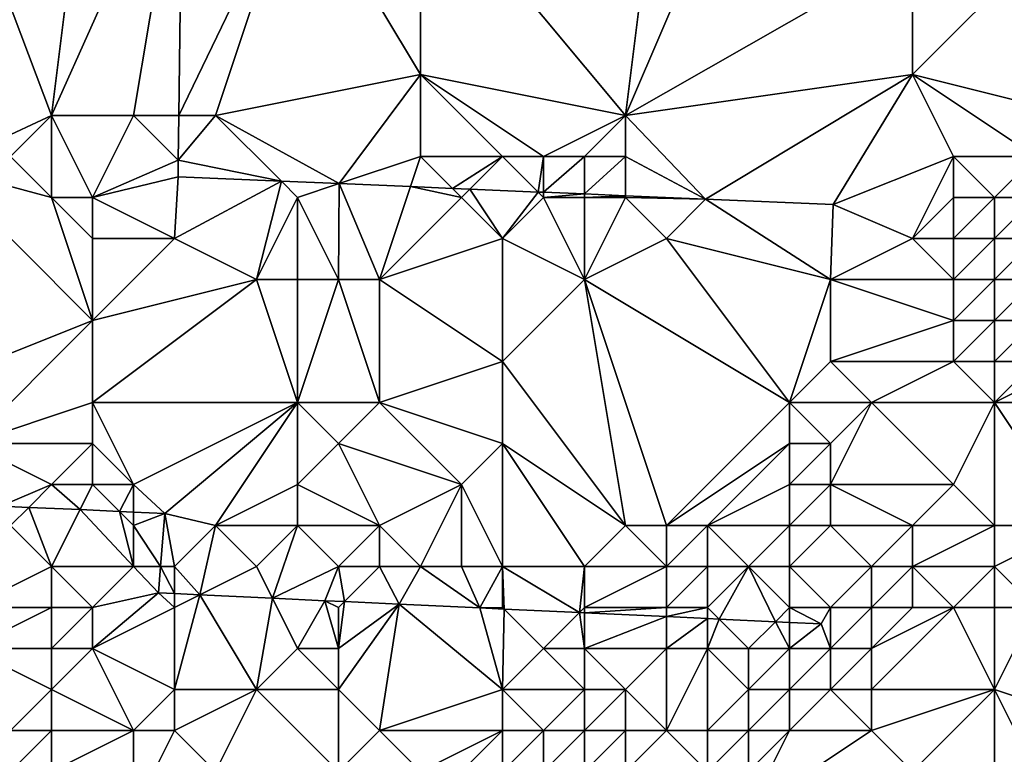
# Model space of a CAD drawing. Units: metres. Extents: x 67500 to 68125, y 352500 to 353000.
# Drawn here: x 68059 to 68083, y 352565 to 352583 of the extents above; entities that cross this region are included whole.
import ezdxf

# ---------------------------------------------------------------- set-up
doc = ezdxf.new("R2010")
doc.units = ezdxf.units.M
doc.layers.add('Terrain', color=15, linetype='Continuous')

msp = doc.modelspace()

# ---------------------------------------------------------------- linework, layer by layer
at = {"layer": 'Terrain'}
for points in [[(68060, 352581, 260.36), (68061, 352589, 260.03), (68057.37, 352587.946, 260.151), (68060, 352581, 260.36)], [(68060, 352581, 260.36), (68063.19, 352588.124, 259.896), (68061, 352589, 260.03), (68060, 352581, 260.36)], [(68074, 352581, 260.22), (68075, 352589, 260.2), (68069, 352587, 260.13), (68074, 352581, 260.22)], [(68074, 352581, 260.22), (68077, 352588, 260.21), (68075, 352589, 260.2), (68074, 352581, 260.22)], [(68060, 352581, 260.36), (68057.37, 352587.946, 260.151), (68057.276, 352579.726, 260.145), (68060, 352581, 260.36)], [(68060, 352581, 260.36), (68062, 352581, 260.26), (68063.19, 352588.124, 259.896), (68060, 352581, 260.36)], [(68062, 352581, 260.26), (68063.101, 352581, 260.087), (68063.19, 352588.124, 259.896), (68062, 352581, 260.26)], [(68063.101, 352581, 260.087), (68066, 352587, 259.69), (68063.19, 352588.124, 259.896), (68063.101, 352581, 260.087)], [(68074, 352581, 260.22), (68081, 352585, 260.36), (68077, 352588, 260.21), (68074, 352581, 260.22)], [(68064, 352581, 260.14), (68066, 352587, 259.69), (68063.101, 352581, 260.087), (68064, 352581, 260.14)], [(68064, 352581, 260.14), (68069, 352582, 260.13), (68066, 352587, 259.69), (68064, 352581, 260.14)], [(68066, 352587, 259.69), (68069, 352582, 260.13), (68069, 352587, 260.13), (68066, 352587, 259.69)], [(68074, 352581, 260.22), (68069, 352587, 260.13), (68069, 352582, 260.13), (68074, 352581, 260.22)], [(68074, 352581, 260.22), (68081, 352582, 260.32), (68081, 352585, 260.36), (68074, 352581, 260.22)], [(68081, 352585, 260.36), (68081, 352582, 260.32), (68084, 352585, 260.6), (68081, 352585, 260.36)], [(68084, 352585, 260.6), (68081, 352582, 260.32), (68085, 352581, 260.57), (68084, 352585, 260.6)], [(68064, 352581, 260.14), (68067.01, 352579.337, 260.15), (68069, 352582, 260.13), (68064, 352581, 260.14)], [(68069, 352580, 260.3), (68069, 352582, 260.13), (68067.01, 352579.337, 260.15), (68069, 352580, 260.3)], [(68069, 352580, 260.3), (68071, 352580, 260.22), (68069, 352582, 260.13), (68069, 352580, 260.3)], [(68071, 352580, 260.22), (68072, 352580, 260.2), (68069, 352582, 260.13), (68071, 352580, 260.22)], [(68072, 352580, 260.2), (68074, 352581, 260.22), (68069, 352582, 260.13), (68072, 352580, 260.2)], [(68074, 352581, 260.22), (68075.946, 352578.959, 260.202), (68081, 352582, 260.32), (68074, 352581, 260.22)], [(68079.063, 352578.827, 260.22), (68081, 352582, 260.32), (68075.946, 352578.959, 260.202), (68079.063, 352578.827, 260.22)], [(68082, 352580, 260.51), (68081, 352582, 260.32), (68079.063, 352578.827, 260.22), (68082, 352580, 260.51)], [(68082, 352580, 260.51), (68084, 352580, 260.52), (68081, 352582, 260.32), (68082, 352580, 260.51)], [(68084, 352580, 260.52), (68085, 352581, 260.57), (68081, 352582, 260.32), (68084, 352580, 260.52)], [(68060, 352581, 260.36), (68057.276, 352579.726, 260.145), (68059, 352580, 260.38), (68060, 352581, 260.36)], [(68060, 352581, 260.36), (68059, 352580, 260.38), (68060, 352579, 260.46), (68060, 352581, 260.36)], [(68060, 352581, 260.36), (68060, 352579, 260.46), (68061, 352579, 260.39), (68060, 352581, 260.36)], [(68060, 352581, 260.36), (68061, 352579, 260.39), (68062, 352581, 260.26), (68060, 352581, 260.36)], [(68061, 352579, 260.39), (68063.087, 352579.909, 260.116), (68062, 352581, 260.26), (68061, 352579, 260.39)], [(68062, 352581, 260.26), (68063.087, 352579.909, 260.116), (68063.101, 352581, 260.087), (68062, 352581, 260.26)], [(68064, 352581, 260.14), (68063.101, 352581, 260.087), (68063.087, 352579.909, 260.116), (68064, 352581, 260.14)], [(68064, 352581, 260.14), (68063.087, 352579.909, 260.116), (68065.604, 352579.396, 260.142), (68064, 352581, 260.14)], [(68064, 352581, 260.14), (68065.604, 352579.396, 260.142), (68067.01, 352579.337, 260.15), (68064, 352581, 260.14)], [(68072, 352580, 260.2), (68073, 352580, 260.21), (68074, 352581, 260.22), (68072, 352580, 260.2)], [(68073, 352580, 260.21), (68074, 352580, 260.23), (68074, 352581, 260.22), (68073, 352580, 260.21)], [(68074, 352581, 260.22), (68074, 352580, 260.23), (68075.946, 352578.959, 260.202), (68074, 352581, 260.22)], [(68059, 352580, 260.38), (68057.276, 352579.726, 260.145), (68060, 352579, 260.46), (68059, 352580, 260.38)], [(68061, 352579, 260.39), (68063.082, 352579.503, 260.127), (68063.087, 352579.909, 260.116), (68061, 352579, 260.39)], [(68065.604, 352579.396, 260.142), (68063.087, 352579.909, 260.116), (68063.082, 352579.503, 260.127), (68065.604, 352579.396, 260.142)], [(68069, 352580, 260.3), (68067.01, 352579.337, 260.15), (68068.754, 352579.263, 260.16), (68069, 352580, 260.3)], [(68069, 352580, 260.3), (68068.754, 352579.263, 260.16), (68069.78, 352579.22, 260.166), (68069, 352580, 260.3)], [(68069, 352580, 260.3), (68069.78, 352579.22, 260.166), (68071, 352580, 260.22), (68069, 352580, 260.3)], [(68071, 352580, 260.22), (68069.78, 352579.22, 260.166), (68070.202, 352579.202, 260.169), (68071, 352580, 260.22)], [(68071, 352580, 260.22), (68070.202, 352579.202, 260.169), (68071.869, 352579.131, 260.178), (68071, 352580, 260.22)], [(68071, 352580, 260.22), (68071.869, 352579.131, 260.178), (68072, 352580, 260.2), (68071, 352580, 260.22)], [(68072, 352580, 260.2), (68071.869, 352579.131, 260.178), (68072, 352579.126, 260.179), (68072, 352580, 260.2)], [(68072, 352580, 260.2), (68072, 352579.126, 260.179), (68073, 352580, 260.21), (68072, 352580, 260.2)], [(68073, 352580, 260.21), (68072, 352579.126, 260.179), (68073, 352579.084, 260.185), (68073, 352580, 260.21)], [(68073, 352580, 260.21), (68073, 352579.084, 260.185), (68074, 352580, 260.23), (68073, 352580, 260.21)], [(68073, 352579.084, 260.185), (68074, 352579.041, 260.191), (68074, 352580, 260.23), (68073, 352579.084, 260.185)], [(68074, 352580, 260.23), (68074, 352579.041, 260.191), (68075.946, 352578.959, 260.202), (68074, 352580, 260.23)], [(68082, 352580, 260.51), (68079.063, 352578.827, 260.22), (68081, 352578, 260.78), (68082, 352580, 260.51)], [(68082, 352580, 260.51), (68081, 352578, 260.78), (68082, 352579, 260.62), (68082, 352580, 260.51)], [(68082, 352580, 260.51), (68082, 352579, 260.62), (68083, 352579, 260.55), (68082, 352580, 260.51)], [(68082, 352580, 260.51), (68083, 352579, 260.55), (68084, 352580, 260.52), (68082, 352580, 260.51)], [(68084, 352580, 260.52), (68083, 352579, 260.55), (68084, 352579, 260.5), (68084, 352580, 260.52)], [(68061, 352576, 260.91), (68057.276, 352579.726, 260.145), (68056, 352574, 261.48), (68061, 352576, 260.91)], [(68060, 352579, 260.46), (68057.276, 352579.726, 260.145), (68061, 352576, 260.91), (68060, 352579, 260.46)], [(68061, 352579, 260.39), (68063, 352578, 260.53), (68063.082, 352579.503, 260.127), (68061, 352579, 260.39)], [(68063, 352578, 260.53), (68065.604, 352579.396, 260.142), (68063.082, 352579.503, 260.127), (68063, 352578, 260.53)], [(68063, 352578, 260.53), (68065, 352577, 260.93), (68065.604, 352579.396, 260.142), (68063, 352578, 260.53)], [(68066, 352579, 260.6), (68065.604, 352579.396, 260.142), (68065, 352577, 260.93), (68066, 352579, 260.6)], [(68066, 352579, 260.6), (68067.01, 352579.337, 260.15), (68065.604, 352579.396, 260.142), (68066, 352579, 260.6)], [(68066, 352579, 260.6), (68067, 352577, 261.15), (68067.01, 352579.337, 260.15), (68066, 352579, 260.6)], [(68067, 352577, 261.15), (68068, 352577, 261.21), (68067.01, 352579.337, 260.15), (68067, 352577, 261.15)], [(68068, 352577, 261.21), (68068.754, 352579.263, 260.16), (68067.01, 352579.337, 260.15), (68068, 352577, 261.21)], [(68070, 352579, 260.45), (68068.754, 352579.263, 260.16), (68068, 352577, 261.21), (68070, 352579, 260.45)], [(68070, 352579, 260.45), (68069.78, 352579.22, 260.166), (68068.754, 352579.263, 260.16), (68070, 352579, 260.45)], [(68070, 352579, 260.45), (68070.202, 352579.202, 260.169), (68069.78, 352579.22, 260.166), (68070, 352579, 260.45)], [(68070, 352579, 260.45), (68071, 352578, 260.63), (68070.202, 352579.202, 260.169), (68070, 352579, 260.45)], [(68071, 352578, 260.63), (68071.869, 352579.131, 260.178), (68070.202, 352579.202, 260.169), (68071, 352578, 260.63)], [(68072, 352579, 260.36), (68071.869, 352579.131, 260.178), (68071, 352578, 260.63), (68072, 352579, 260.36)], [(68072, 352579, 260.36), (68072, 352579.126, 260.179), (68071.869, 352579.131, 260.178), (68072, 352579, 260.36)], [(68072, 352579, 260.36), (68073, 352579.084, 260.185), (68072, 352579.126, 260.179), (68072, 352579, 260.36)], [(68072, 352579, 260.36), (68073, 352579, 260.34), (68073, 352579.084, 260.185), (68072, 352579, 260.36)], [(68073, 352579, 260.34), (68074, 352579.041, 260.191), (68073, 352579.084, 260.185), (68073, 352579, 260.34)], [(68060, 352579, 260.46), (68061, 352576, 260.91), (68061, 352578, 260.53), (68060, 352579, 260.46)], [(68060, 352579, 260.46), (68061, 352578, 260.53), (68061, 352579, 260.39), (68060, 352579, 260.46)], [(68061, 352579, 260.39), (68061, 352578, 260.53), (68063, 352578, 260.53), (68061, 352579, 260.39)], [(68066, 352579, 260.6), (68065, 352577, 260.93), (68066, 352577, 261.06), (68066, 352579, 260.6)], [(68066, 352579, 260.6), (68066, 352577, 261.06), (68067, 352577, 261.15), (68066, 352579, 260.6)], [(68070, 352579, 260.45), (68068, 352577, 261.21), (68071, 352578, 260.63), (68070, 352579, 260.45)], [(68072, 352579, 260.36), (68071, 352578, 260.63), (68073, 352577, 260.86), (68072, 352579, 260.36)], [(68072, 352579, 260.36), (68073, 352577, 260.86), (68073, 352579, 260.34), (68072, 352579, 260.36)], [(68073, 352579, 260.34), (68074, 352579, 260.34), (68074, 352579.041, 260.191), (68073, 352579, 260.34)], [(68073, 352579, 260.34), (68073, 352577, 260.86), (68074, 352579, 260.34), (68073, 352579, 260.34)], [(68073, 352577, 260.86), (68075, 352578, 260.55), (68074, 352579, 260.34), (68073, 352577, 260.86)], [(68074, 352579, 260.34), (68075.946, 352578.959, 260.202), (68074, 352579.041, 260.191), (68074, 352579, 260.34)], [(68074, 352579, 260.34), (68075, 352578, 260.55), (68075.946, 352578.959, 260.202), (68074, 352579, 260.34)], [(68075, 352578, 260.55), (68079, 352577, 260.93), (68075.946, 352578.959, 260.202), (68075, 352578, 260.55)], [(68079, 352577, 260.93), (68079.063, 352578.827, 260.22), (68075.946, 352578.959, 260.202), (68079, 352577, 260.93)], [(68081, 352578, 260.78), (68079.063, 352578.827, 260.22), (68079, 352577, 260.93), (68081, 352578, 260.78)], [(68082, 352579, 260.62), (68081, 352578, 260.78), (68082, 352578, 260.66), (68082, 352579, 260.62)], [(68082, 352579, 260.62), (68082, 352578, 260.66), (68083, 352579, 260.55), (68082, 352579, 260.62)], [(68083, 352579, 260.55), (68082, 352578, 260.66), (68083, 352578, 260.56), (68083, 352579, 260.55)], [(68083, 352579, 260.55), (68083, 352578, 260.56), (68084, 352579, 260.5), (68083, 352579, 260.55)], [(68084, 352579, 260.5), (68083, 352578, 260.56), (68084, 352578, 260.5), (68084, 352579, 260.5)], [(68061, 352578, 260.53), (68061, 352576, 260.91), (68063, 352578, 260.53), (68061, 352578, 260.53)], [(68061, 352576, 260.91), (68065, 352577, 260.93), (68063, 352578, 260.53), (68061, 352576, 260.91)], [(68071, 352578, 260.63), (68068, 352577, 261.21), (68071, 352575, 261.57), (68071, 352578, 260.63)], [(68071, 352578, 260.63), (68071, 352575, 261.57), (68073, 352577, 260.86), (68071, 352578, 260.63)], [(68073, 352577, 260.86), (68078, 352574, 262.04), (68075, 352578, 260.55), (68073, 352577, 260.86)], [(68075, 352578, 260.55), (68078, 352574, 262.04), (68079, 352577, 260.93), (68075, 352578, 260.55)], [(68081, 352578, 260.78), (68079, 352577, 260.93), (68082, 352577, 260.73), (68081, 352578, 260.78)], [(68081, 352578, 260.78), (68082, 352577, 260.73), (68082, 352578, 260.66), (68081, 352578, 260.78)], [(68082, 352578, 260.66), (68082, 352577, 260.73), (68083, 352578, 260.56), (68082, 352578, 260.66)], [(68083, 352578, 260.56), (68082, 352577, 260.73), (68083, 352577, 260.59), (68083, 352578, 260.56)], [(68083, 352578, 260.56), (68083, 352577, 260.59), (68084, 352578, 260.5), (68083, 352578, 260.56)], [(68084, 352578, 260.5), (68083, 352577, 260.59), (68084, 352577, 260.5), (68084, 352578, 260.5)], [(68061, 352576, 260.91), (68061, 352574, 261.36), (68065, 352577, 260.93), (68061, 352576, 260.91)], [(68061, 352574, 261.36), (68066, 352574, 261.92), (68065, 352577, 260.93), (68061, 352574, 261.36)], [(68065, 352577, 260.93), (68066, 352574, 261.92), (68066, 352577, 261.06), (68065, 352577, 260.93)], [(68066, 352577, 261.06), (68066, 352574, 261.92), (68067, 352577, 261.15), (68066, 352577, 261.06)], [(68067, 352577, 261.15), (68066, 352574, 261.92), (68068, 352574, 262.05), (68067, 352577, 261.15)], [(68067, 352577, 261.15), (68068, 352574, 262.05), (68068, 352577, 261.21), (68067, 352577, 261.15)], [(68068, 352577, 261.21), (68068, 352574, 262.05), (68071, 352575, 261.57), (68068, 352577, 261.21)], [(68073, 352577, 260.86), (68071, 352575, 261.57), (68074, 352571, 262.9), (68073, 352577, 260.86)], [(68073, 352577, 260.86), (68074, 352571, 262.9), (68075, 352571, 262.91), (68073, 352577, 260.86)], [(68073, 352577, 260.86), (68075, 352571, 262.91), (68078, 352574, 262.04), (68073, 352577, 260.86)], [(68079, 352577, 260.93), (68078, 352574, 262.04), (68079, 352575, 261.58), (68079, 352577, 260.93)], [(68079, 352577, 260.93), (68079, 352575, 261.58), (68082, 352576, 260.88), (68079, 352577, 260.93)], [(68079, 352577, 260.93), (68082, 352576, 260.88), (68082, 352577, 260.73), (68079, 352577, 260.93)], [(68082, 352577, 260.73), (68082, 352576, 260.88), (68083, 352577, 260.59), (68082, 352577, 260.73)], [(68083, 352577, 260.59), (68082, 352576, 260.88), (68083, 352576, 260.67), (68083, 352577, 260.59)], [(68083, 352577, 260.59), (68083, 352576, 260.67), (68084, 352577, 260.5), (68083, 352577, 260.59)], [(68084, 352577, 260.5), (68083, 352576, 260.67), (68084, 352576, 260.55), (68084, 352577, 260.5)], [(68061, 352576, 260.91), (68056, 352574, 261.48), (68058, 352573, 261.55), (68061, 352576, 260.91)], [(68061, 352576, 260.91), (68058, 352573, 261.55), (68061, 352574, 261.36), (68061, 352576, 260.91)], [(68082, 352576, 260.88), (68079, 352575, 261.58), (68082, 352575, 261.16), (68082, 352576, 260.88)], [(68082, 352576, 260.88), (68082, 352575, 261.16), (68083, 352576, 260.67), (68082, 352576, 260.88)], [(68083, 352576, 260.67), (68082, 352575, 261.16), (68083, 352575, 260.92), (68083, 352576, 260.67)], [(68083, 352576, 260.67), (68083, 352575, 260.92), (68084, 352576, 260.55), (68083, 352576, 260.67)], [(68084, 352576, 260.55), (68083, 352575, 260.92), (68084, 352575, 260.76), (68084, 352576, 260.55)], [(68071, 352575, 261.57), (68068, 352574, 262.05), (68071, 352573, 262.19), (68071, 352575, 261.57)], [(68071, 352575, 261.57), (68071, 352573, 262.19), (68074, 352571, 262.9), (68071, 352575, 261.57)], [(68079, 352575, 261.58), (68078, 352574, 262.04), (68080, 352574, 261.96), (68079, 352575, 261.58)], [(68079, 352575, 261.58), (68080, 352574, 261.96), (68082, 352575, 261.16), (68079, 352575, 261.58)], [(68082, 352575, 261.16), (68080, 352574, 261.96), (68083, 352574, 261.36), (68082, 352575, 261.16)], [(68082, 352575, 261.16), (68083, 352574, 261.36), (68083, 352575, 260.92), (68082, 352575, 261.16)], [(68083, 352575, 260.92), (68083, 352574, 261.36), (68084, 352575, 260.76), (68083, 352575, 260.92)], [(68084, 352575, 260.76), (68083, 352574, 261.36), (68085, 352575, 260.68), (68084, 352575, 260.76)], [(68083, 352574, 261.36), (68086, 352574, 260.98), (68085, 352575, 260.68), (68083, 352574, 261.36)], [(68061, 352574, 261.36), (68058, 352573, 261.55), (68061, 352573, 261.57), (68061, 352574, 261.36)], [(68061, 352574, 261.36), (68061, 352573, 261.57), (68062, 352572, 261.95), (68061, 352574, 261.36)], [(68061, 352574, 261.36), (68062, 352572, 261.95), (68066, 352574, 261.92), (68061, 352574, 261.36)], [(68066, 352574, 261.92), (68062, 352572, 261.95), (68062.76, 352571.293, 262.549), (68066, 352574, 261.92)], [(68066, 352574, 261.92), (68062.76, 352571.293, 262.549), (68064, 352571, 262.87), (68066, 352574, 261.92)], [(68066, 352574, 261.92), (68064, 352571, 262.87), (68066, 352572, 262.66), (68066, 352574, 261.92)], [(68066, 352574, 261.92), (68066, 352572, 262.66), (68067, 352573, 262.32), (68066, 352574, 261.92)], [(68066, 352574, 261.92), (68067, 352573, 262.32), (68068, 352574, 262.05), (68066, 352574, 261.92)], [(68068, 352574, 262.05), (68067, 352573, 262.32), (68070, 352572, 262.59), (68068, 352574, 262.05)], [(68068, 352574, 262.05), (68070, 352572, 262.59), (68071, 352573, 262.19), (68068, 352574, 262.05)], [(68078, 352574, 262.04), (68075, 352571, 262.91), (68078, 352573, 262.48), (68078, 352574, 262.04)], [(68078, 352574, 262.04), (68078, 352573, 262.48), (68079, 352573, 262.51), (68078, 352574, 262.04)], [(68078, 352574, 262.04), (68079, 352573, 262.51), (68080, 352574, 261.96), (68078, 352574, 262.04)], [(68080, 352574, 261.96), (68079, 352573, 262.51), (68079, 352572, 262.99), (68080, 352574, 261.96)], [(68080, 352574, 261.96), (68079, 352572, 262.99), (68082, 352572, 262.67), (68080, 352574, 261.96)], [(68080, 352574, 261.96), (68082, 352572, 262.67), (68083, 352574, 261.36), (68080, 352574, 261.96)], [(68083, 352574, 261.36), (68082, 352572, 262.67), (68083, 352571, 263.09), (68083, 352574, 261.36)], [(68083, 352574, 261.36), (68083, 352571, 263.09), (68085, 352571, 262.67), (68083, 352574, 261.36)], [(68083, 352574, 261.36), (68085, 352571, 262.67), (68086, 352574, 260.98), (68083, 352574, 261.36)], [(68058, 352573, 261.55), (68058.764, 352571.472, 262.324), (68060, 352572, 261.84), (68058, 352573, 261.55)], [(68058, 352573, 261.55), (68060, 352572, 261.84), (68061, 352573, 261.57), (68058, 352573, 261.55)], [(68061, 352573, 261.57), (68060, 352572, 261.84), (68061, 352572, 261.82), (68061, 352573, 261.57)], [(68061, 352573, 261.57), (68061, 352572, 261.82), (68062, 352572, 261.95), (68061, 352573, 261.57)], [(68067, 352573, 262.32), (68066, 352572, 262.66), (68068, 352571, 263.02), (68067, 352573, 262.32)], [(68067, 352573, 262.32), (68068, 352571, 263.02), (68070, 352572, 262.59), (68067, 352573, 262.32)], [(68071, 352573, 262.19), (68070, 352572, 262.59), (68071, 352570, 263.4), (68071, 352573, 262.19)], [(68071, 352573, 262.19), (68071, 352570, 263.4), (68073, 352570, 263.46), (68071, 352573, 262.19)], [(68071, 352573, 262.19), (68073, 352570, 263.46), (68074, 352571, 262.9), (68071, 352573, 262.19)], [(68078, 352573, 262.48), (68075, 352571, 262.91), (68076, 352571, 262.99), (68078, 352573, 262.48)], [(68078, 352573, 262.48), (68076, 352571, 262.99), (68078, 352572, 262.91), (68078, 352573, 262.48)], [(68078, 352573, 262.48), (68078, 352572, 262.91), (68079, 352573, 262.51), (68078, 352573, 262.48)], [(68079, 352573, 262.51), (68078, 352572, 262.91), (68079, 352572, 262.99), (68079, 352573, 262.51)], [(68060, 352572, 261.84), (68058.764, 352571.472, 262.324), (68059.441, 352571.441, 262.362), (68060, 352572, 261.84)], [(68060, 352572, 261.84), (68059.441, 352571.441, 262.362), (68060.693, 352571.385, 262.432), (68060, 352572, 261.84)], [(68060, 352572, 261.84), (68060.693, 352571.385, 262.432), (68061, 352572, 261.82), (68060, 352572, 261.84)], [(68061, 352572, 261.82), (68060.693, 352571.385, 262.432), (68061.658, 352571.342, 262.487), (68061, 352572, 261.82)], [(68061, 352572, 261.82), (68061.658, 352571.342, 262.487), (68062, 352572, 261.95), (68061, 352572, 261.82)], [(68061.658, 352571.342, 262.487), (68062, 352571.327, 262.506), (68062, 352572, 261.95), (68061.658, 352571.342, 262.487)], [(68062, 352572, 261.95), (68062, 352571.327, 262.506), (68062.76, 352571.293, 262.549), (68062, 352572, 261.95)], [(68066, 352572, 262.66), (68064, 352571, 262.87), (68066, 352571, 263.12), (68066, 352572, 262.66)], [(68066, 352572, 262.66), (68066, 352571, 263.12), (68068, 352571, 263.02), (68066, 352572, 262.66)], [(68070, 352572, 262.59), (68068, 352571, 263.02), (68069, 352570, 263.18), (68070, 352572, 262.59)], [(68070, 352572, 262.59), (68069, 352570, 263.18), (68070, 352570, 263.02), (68070, 352572, 262.59)], [(68070, 352572, 262.59), (68070, 352570, 263.02), (68071, 352570, 263.4), (68070, 352572, 262.59)], [(68078, 352572, 262.91), (68076, 352571, 262.99), (68078, 352571, 263.27), (68078, 352572, 262.91)], [(68078, 352572, 262.91), (68078, 352571, 263.27), (68079, 352572, 262.99), (68078, 352572, 262.91)], [(68079, 352572, 262.99), (68078, 352571, 263.27), (68079, 352571, 263.4), (68079, 352572, 262.99)], [(68079, 352572, 262.99), (68079, 352571, 263.4), (68081, 352571, 263.29), (68079, 352572, 262.99)], [(68079, 352572, 262.99), (68081, 352571, 263.29), (68082, 352572, 262.67), (68079, 352572, 262.99)], [(68082, 352572, 262.67), (68081, 352571, 263.29), (68083, 352571, 263.09), (68082, 352572, 262.67)], [(68059, 352571, 262.2), (68059.441, 352571.441, 262.362), (68058.764, 352571.472, 262.324), (68059, 352571, 262.2)], [(68059, 352571, 262.2), (68060, 352570, 262.94), (68059.441, 352571.441, 262.362), (68059, 352571, 262.2)], [(68060, 352570, 262.94), (68060.693, 352571.385, 262.432), (68059.441, 352571.441, 262.362), (68060, 352570, 262.94)], [(68060, 352570, 262.94), (68062, 352570, 263.2), (68060.693, 352571.385, 262.432), (68060, 352570, 262.94)], [(68060.693, 352571.385, 262.432), (68062, 352570, 263.2), (68061.658, 352571.342, 262.487), (68060.693, 352571.385, 262.432)], [(68061.658, 352571.342, 262.487), (68062, 352570, 263.2), (68062, 352571, 262.42), (68061.658, 352571.342, 262.487)], [(68061.658, 352571.342, 262.487), (68062, 352571, 262.42), (68062, 352571.327, 262.506), (68061.658, 352571.342, 262.487)], [(68062, 352571, 262.42), (68062.76, 352571.293, 262.549), (68062, 352571.327, 262.506), (68062, 352571, 262.42)], [(68062, 352571, 262.42), (68062.655, 352570, 263.081), (68062.76, 352571.293, 262.549), (68062, 352571, 262.42)], [(68063, 352570, 263.4), (68062.76, 352571.293, 262.549), (68062.655, 352570, 263.081), (68063, 352570, 263.4)], [(68064, 352571, 262.87), (68062.76, 352571.293, 262.549), (68063, 352570, 263.4), (68064, 352571, 262.87)], [(68059, 352571, 262.2), (68058, 352569, 264.04), (68060, 352570, 262.94), (68059, 352571, 262.2)], [(68062, 352571, 262.42), (68062, 352570, 263.2), (68062.655, 352570, 263.081), (68062, 352571, 262.42)], [(68064, 352571, 262.87), (68063, 352570, 263.4), (68063.615, 352569.307, 263.37), (68064, 352571, 262.87)], [(68064, 352571, 262.87), (68063.615, 352569.307, 263.37), (68065, 352570, 263.6), (68064, 352571, 262.87)], [(68064, 352571, 262.87), (68065, 352570, 263.6), (68066, 352571, 263.12), (68064, 352571, 262.87)], [(68066, 352571, 263.12), (68065, 352570, 263.6), (68065.388, 352569.224, 263.411), (68066, 352571, 263.12)], [(68066, 352571, 263.12), (68065.388, 352569.224, 263.411), (68067, 352570, 263.49), (68066, 352571, 263.12)], [(68066, 352571, 263.12), (68067, 352570, 263.49), (68068, 352571, 263.02), (68066, 352571, 263.12)], [(68068, 352571, 263.02), (68067, 352570, 263.49), (68068, 352570, 263.32), (68068, 352571, 263.02)], [(68068, 352571, 263.02), (68068, 352570, 263.32), (68069, 352570, 263.18), (68068, 352571, 263.02)], [(68073, 352570, 263.46), (68075, 352570, 263.3), (68074, 352571, 262.9), (68073, 352570, 263.46)], [(68074, 352571, 262.9), (68075, 352570, 263.3), (68075, 352571, 262.91), (68074, 352571, 262.9)], [(68075, 352571, 262.91), (68075, 352570, 263.3), (68076, 352571, 262.99), (68075, 352571, 262.91)], [(68076, 352571, 262.99), (68075, 352570, 263.3), (68076, 352570, 263.3), (68076, 352571, 262.99)], [(68076, 352571, 262.99), (68076, 352570, 263.3), (68077, 352570, 263.4), (68076, 352571, 262.99)], [(68076, 352571, 262.99), (68077, 352570, 263.4), (68078, 352571, 263.27), (68076, 352571, 262.99)], [(68078, 352571, 263.27), (68077, 352570, 263.4), (68078, 352570, 263.47), (68078, 352571, 263.27)], [(68078, 352571, 263.27), (68078, 352570, 263.47), (68079, 352571, 263.4), (68078, 352571, 263.27)], [(68079, 352571, 263.4), (68078, 352570, 263.47), (68080, 352570, 263.21), (68079, 352571, 263.4)], [(68079, 352571, 263.4), (68080, 352570, 263.21), (68081, 352571, 263.29), (68079, 352571, 263.4)], [(68081, 352571, 263.29), (68080, 352570, 263.21), (68081, 352570, 263.41), (68081, 352571, 263.29)], [(68081, 352571, 263.29), (68081, 352570, 263.41), (68083, 352571, 263.09), (68081, 352571, 263.29)], [(68083, 352571, 263.09), (68081, 352570, 263.41), (68083, 352570, 263.24), (68083, 352571, 263.09)], [(68083, 352571, 263.09), (68083, 352570, 263.24), (68085, 352571, 262.67), (68083, 352571, 263.09)], [(68083, 352570, 263.24), (68084, 352569, 263.22), (68085, 352571, 262.67), (68083, 352570, 263.24)], [(68060, 352570, 262.94), (68058, 352569, 264.04), (68060, 352569, 264.01), (68060, 352570, 262.94)], [(68060, 352570, 262.94), (68060, 352569, 264.01), (68061, 352569, 264.18), (68060, 352570, 262.94)], [(68060, 352570, 262.94), (68061, 352569, 264.18), (68062, 352570, 263.2), (68060, 352570, 262.94)], [(68061, 352569, 264.18), (68062.603, 352569.355, 263.346), (68062, 352570, 263.2), (68061, 352569, 264.18)], [(68062, 352570, 263.2), (68062.603, 352569.355, 263.346), (68062.655, 352570, 263.081), (68062, 352570, 263.2)], [(68062.655, 352570, 263.081), (68062.603, 352569.355, 263.346), (68063, 352569.336, 263.355), (68062.655, 352570, 263.081)], [(68063, 352570, 263.4), (68062.655, 352570, 263.081), (68063, 352569.336, 263.355), (68063, 352570, 263.4)], [(68063, 352570, 263.4), (68063, 352569.336, 263.355), (68063.615, 352569.307, 263.37), (68063, 352570, 263.4)], [(68065, 352570, 263.6), (68063.615, 352569.307, 263.37), (68065.388, 352569.224, 263.411), (68065, 352570, 263.6)], [(68067, 352570, 263.49), (68065.388, 352569.224, 263.411), (68066.667, 352569.164, 263.44), (68067, 352570, 263.49)], [(68067, 352570, 263.49), (68066.667, 352569.164, 263.44), (68067.142, 352569.142, 263.452), (68067, 352570, 263.49)], [(68067, 352570, 263.49), (68067.142, 352569.142, 263.452), (68068, 352570, 263.32), (68067, 352570, 263.49)], [(68068, 352570, 263.32), (68067.142, 352569.142, 263.452), (68068.473, 352569.079, 263.482), (68068, 352570, 263.32)], [(68068, 352570, 263.32), (68068.473, 352569.079, 263.482), (68069, 352570, 263.18), (68068, 352570, 263.32)], [(68069, 352570, 263.18), (68068.473, 352569.079, 263.482), (68070.446, 352568.987, 263.528), (68069, 352570, 263.18)], [(68069, 352570, 263.18), (68070.446, 352568.987, 263.528), (68070, 352570, 263.02), (68069, 352570, 263.18)], [(68070, 352570, 263.02), (68070.446, 352568.987, 263.528), (68071, 352570, 263.4), (68070, 352570, 263.02)], [(68071, 352570, 263.4), (68070.446, 352568.987, 263.528), (68071, 352569, 263.92), (68071, 352570, 263.4)], [(68071, 352570, 263.4), (68071.041, 352568.959, 263.542), (68072.874, 352568.874, 263.584), (68071, 352570, 263.4)], [(68071, 352570, 263.4), (68072.874, 352568.874, 263.584), (68073, 352570, 263.46), (68071, 352570, 263.4)], [(68071, 352570, 263.4), (68071, 352569, 263.92), (68071.041, 352568.959, 263.542), (68071, 352570, 263.4)], [(68073, 352570, 263.46), (68072.874, 352568.874, 263.584), (68073, 352569, 264.03), (68073, 352570, 263.46)], [(68073, 352570, 263.46), (68073, 352569, 264.03), (68075, 352570, 263.3), (68073, 352570, 263.46)], [(68073, 352569, 264.03), (68075, 352569, 263.67), (68075, 352570, 263.3), (68073, 352569, 264.03)], [(68075, 352570, 263.3), (68075, 352569, 263.67), (68076, 352570, 263.3), (68075, 352570, 263.3)], [(68076, 352570, 263.3), (68075, 352569, 263.67), (68076, 352569, 263.63), (68076, 352570, 263.3)], [(68076, 352570, 263.3), (68076, 352569, 263.63), (68077, 352570, 263.4), (68076, 352570, 263.3)], [(68077, 352570, 263.4), (68076, 352569, 263.63), (68076.285, 352568.715, 263.663), (68077, 352570, 263.4)], [(68077, 352570, 263.4), (68076.285, 352568.715, 263.663), (68077.652, 352568.652, 263.694), (68077, 352570, 263.4)], [(68077, 352570, 263.4), (68077.652, 352568.652, 263.694), (68078, 352569, 263.84), (68077, 352570, 263.4)], [(68077, 352570, 263.4), (68078, 352569, 263.84), (68078, 352570, 263.47), (68077, 352570, 263.4)], [(68078, 352570, 263.47), (68078, 352569, 263.84), (68079, 352569, 263.76), (68078, 352570, 263.47)], [(68078, 352570, 263.47), (68079, 352569, 263.76), (68080, 352570, 263.21), (68078, 352570, 263.47)], [(68080, 352570, 263.21), (68079, 352569, 263.76), (68080, 352569, 263.64), (68080, 352570, 263.21)], [(68080, 352570, 263.21), (68080, 352569, 263.64), (68081, 352570, 263.41), (68080, 352570, 263.21)], [(68081, 352570, 263.41), (68080, 352569, 263.64), (68081, 352569, 263.49), (68081, 352570, 263.41)], [(68081, 352570, 263.41), (68081, 352569, 263.49), (68082, 352569, 263.43), (68081, 352570, 263.41)], [(68081, 352570, 263.41), (68082, 352569, 263.43), (68083, 352570, 263.24), (68081, 352570, 263.41)], [(68083, 352570, 263.24), (68082, 352569, 263.43), (68083, 352569, 263.3), (68083, 352570, 263.24)], [(68083, 352570, 263.24), (68083, 352569, 263.3), (68084, 352569, 263.22), (68083, 352570, 263.24)], [(68061, 352569, 264.18), (68061, 352568, 265.2), (68062.603, 352569.355, 263.346), (68061, 352569, 264.18)], [(68061, 352568, 265.2), (68063, 352569, 264.29), (68062.603, 352569.355, 263.346), (68061, 352568, 265.2)], [(68063, 352569, 264.29), (68063, 352569.336, 263.355), (68062.603, 352569.355, 263.346), (68063, 352569, 264.29)], [(68063, 352569, 264.29), (68063.615, 352569.307, 263.37), (68063, 352569.336, 263.355), (68063, 352569, 264.29)], [(68063, 352569, 264.29), (68063, 352567, 265.95), (68063.615, 352569.307, 263.37), (68063, 352569, 264.29)], [(68063, 352567, 265.95), (68065, 352567, 265.59), (68063.615, 352569.307, 263.37), (68063, 352567, 265.95)], [(68065, 352567, 265.59), (68065.388, 352569.224, 263.411), (68063.615, 352569.307, 263.37), (68065, 352567, 265.59)], [(68066, 352568, 264.83), (68065.388, 352569.224, 263.411), (68065, 352567, 265.59), (68066, 352568, 264.83)], [(68066, 352568, 264.83), (68066.667, 352569.164, 263.44), (68065.388, 352569.224, 263.411), (68066, 352568, 264.83)], [(68058, 352569, 264.04), (68058, 352568, 265.1), (68060, 352569, 264.01), (68058, 352569, 264.04)], [(68060, 352569, 264.01), (68058, 352568, 265.1), (68060, 352568, 265.14), (68060, 352569, 264.01)], [(68060, 352569, 264.01), (68060, 352568, 265.14), (68061, 352569, 264.18), (68060, 352569, 264.01)], [(68061, 352569, 264.18), (68060, 352568, 265.14), (68061, 352568, 265.2), (68061, 352569, 264.18)], [(68061, 352568, 265.2), (68063, 352567, 265.95), (68063, 352569, 264.29), (68061, 352568, 265.2)], [(68066, 352568, 264.83), (68067, 352568, 264.63), (68066.667, 352569.164, 263.44), (68066, 352568, 264.83)], [(68067, 352569, 264.14), (68067.142, 352569.142, 263.452), (68066.667, 352569.164, 263.44), (68067, 352569, 264.14)], [(68067, 352569, 264.14), (68066.667, 352569.164, 263.44), (68067, 352568, 264.63), (68067, 352569, 264.14)], [(68067, 352569, 264.14), (68067, 352568, 264.63), (68067.142, 352569.142, 263.452), (68067, 352569, 264.14)], [(68067, 352568, 264.63), (68068.473, 352569.079, 263.482), (68067.142, 352569.142, 263.452), (68067, 352568, 264.63)], [(68067, 352568, 264.63), (68067, 352567, 265.23), (68068.473, 352569.079, 263.482), (68067, 352568, 264.63)], [(68067, 352567, 265.23), (68068, 352566, 266.04), (68068.473, 352569.079, 263.482), (68067, 352567, 265.23)], [(68071, 352567, 265.13), (68068.473, 352569.079, 263.482), (68068, 352566, 266.04), (68071, 352567, 265.13)], [(68071, 352567, 265.13), (68070.446, 352568.987, 263.528), (68068.473, 352569.079, 263.482), (68071, 352567, 265.13)], [(68071, 352569, 263.92), (68070.446, 352568.987, 263.528), (68071.041, 352568.959, 263.542), (68071, 352569, 263.92)], [(68071, 352567, 265.13), (68071.041, 352568.959, 263.542), (68070.446, 352568.987, 263.528), (68071, 352567, 265.13)], [(68073, 352569, 264.03), (68072.874, 352568.874, 263.584), (68073, 352568.868, 263.587), (68073, 352569, 264.03)], [(68073, 352569, 264.03), (68073, 352568.868, 263.587), (68075, 352569, 263.67), (68073, 352569, 264.03)], [(68073, 352568.868, 263.587), (68075, 352568.775, 263.633), (68075, 352569, 263.67), (68073, 352568.868, 263.587)], [(68075, 352569, 263.67), (68075, 352568.775, 263.633), (68076, 352569, 263.63), (68075, 352569, 263.67)], [(68076, 352569, 263.63), (68075, 352568.775, 263.633), (68076, 352568.729, 263.656), (68076, 352569, 263.63)], [(68076, 352569, 263.63), (68076, 352568.729, 263.656), (68076.285, 352568.715, 263.663), (68076, 352569, 263.63)], [(68078, 352569, 263.84), (68077.652, 352568.652, 263.694), (68078, 352568.636, 263.702), (68078, 352569, 263.84)], [(68078, 352569, 263.84), (68078, 352568.636, 263.702), (68078.77, 352568.6, 263.72), (68078, 352569, 263.84)], [(68078, 352569, 263.84), (68078.77, 352568.6, 263.72), (68079, 352569, 263.76), (68078, 352569, 263.84)], [(68079, 352569, 263.76), (68078.77, 352568.6, 263.72), (68079, 352568, 263.95), (68079, 352569, 263.76)], [(68079, 352569, 263.76), (68079, 352568, 263.95), (68080, 352569, 263.64), (68079, 352569, 263.76)], [(68080, 352569, 263.64), (68079, 352568, 263.95), (68080, 352568, 263.89), (68080, 352569, 263.64)], [(68080, 352569, 263.64), (68080, 352568, 263.89), (68081, 352569, 263.49), (68080, 352569, 263.64)], [(68081, 352569, 263.49), (68080, 352568, 263.89), (68082, 352569, 263.43), (68081, 352569, 263.49)], [(68082, 352569, 263.43), (68080, 352568, 263.89), (68080, 352567, 264.01), (68082, 352569, 263.43)], [(68082, 352569, 263.43), (68080, 352567, 264.01), (68083, 352567, 263.91), (68082, 352569, 263.43)], [(68082, 352569, 263.43), (68083, 352567, 263.91), (68083, 352569, 263.3), (68082, 352569, 263.43)], [(68083, 352569, 263.3), (68083, 352567, 263.91), (68084, 352569, 263.22), (68083, 352569, 263.3)], [(68084, 352569, 263.22), (68083, 352567, 263.91), (68086, 352566, 265.03), (68084, 352569, 263.22)], [(68072, 352568, 264.64), (68071.041, 352568.959, 263.542), (68071, 352567, 265.13), (68072, 352568, 264.64)], [(68072, 352568, 264.64), (68072.874, 352568.874, 263.584), (68071.041, 352568.959, 263.542), (68072, 352568, 264.64)], [(68072, 352568, 264.64), (68073, 352568, 264.48), (68072.874, 352568.874, 263.584), (68072, 352568, 264.64)], [(68073, 352568, 264.48), (68073, 352568.868, 263.587), (68072.874, 352568.874, 263.584), (68073, 352568, 264.48)], [(68073, 352568, 264.48), (68075, 352568.775, 263.633), (68073, 352568.868, 263.587), (68073, 352568, 264.48)], [(68073, 352568, 264.48), (68075, 352568, 264.17), (68075, 352568.775, 263.633), (68073, 352568, 264.48)], [(68075, 352568, 264.17), (68076, 352568.729, 263.656), (68075, 352568.775, 263.633), (68075, 352568, 264.17)], [(68075, 352568, 264.17), (68076, 352568, 264.19), (68076, 352568.729, 263.656), (68075, 352568, 264.17)], [(68076, 352568, 264.19), (68076.285, 352568.715, 263.663), (68076, 352568.729, 263.656), (68076, 352568, 264.19)], [(68076, 352568, 264.19), (68077, 352568, 264.06), (68076.285, 352568.715, 263.663), (68076, 352568, 264.19)], [(68077, 352568, 264.06), (68077.652, 352568.652, 263.694), (68076.285, 352568.715, 263.663), (68077, 352568, 264.06)], [(68077, 352568, 264.06), (68078, 352568, 263.92), (68077.652, 352568.652, 263.694), (68077, 352568, 264.06)], [(68078, 352568, 263.92), (68078, 352568.636, 263.702), (68077.652, 352568.652, 263.694), (68078, 352568, 263.92)], [(68078, 352568, 263.92), (68078.77, 352568.6, 263.72), (68078, 352568.636, 263.702), (68078, 352568, 263.92)], [(68078, 352568, 263.92), (68079, 352568, 263.95), (68078.77, 352568.6, 263.72), (68078, 352568, 263.92)], [(68058, 352568, 265.1), (68059, 352566, 266.75), (68060, 352567, 265.99), (68058, 352568, 265.1)], [(68058, 352568, 265.1), (68060, 352567, 265.99), (68060, 352568, 265.14), (68058, 352568, 265.1)], [(68060, 352568, 265.14), (68060, 352567, 265.99), (68061, 352568, 265.2), (68060, 352568, 265.14)], [(68061, 352568, 265.2), (68060, 352567, 265.99), (68062, 352566, 266.63), (68061, 352568, 265.2)], [(68061, 352568, 265.2), (68062, 352566, 266.63), (68063, 352567, 265.95), (68061, 352568, 265.2)], [(68066, 352568, 264.83), (68065, 352567, 265.59), (68067, 352567, 265.23), (68066, 352568, 264.83)], [(68066, 352568, 264.83), (68067, 352567, 265.23), (68067, 352568, 264.63), (68066, 352568, 264.83)], [(68072, 352568, 264.64), (68071, 352567, 265.13), (68073, 352567, 265.08), (68072, 352568, 264.64)], [(68072, 352568, 264.64), (68073, 352567, 265.08), (68073, 352568, 264.48), (68072, 352568, 264.64)], [(68073, 352568, 264.48), (68074, 352567, 265.14), (68075, 352568, 264.17), (68073, 352568, 264.48)], [(68073, 352568, 264.48), (68073, 352567, 265.08), (68074, 352567, 265.14), (68073, 352568, 264.48)], [(68075, 352568, 264.17), (68074, 352567, 265.14), (68075, 352566, 266.13), (68075, 352568, 264.17)], [(68075, 352568, 264.17), (68075, 352566, 266.13), (68076, 352568, 264.19), (68075, 352568, 264.17)], [(68076, 352568, 264.19), (68075, 352566, 266.13), (68076, 352566, 266), (68076, 352568, 264.19)], [(68076, 352568, 264.19), (68076, 352566, 266), (68077, 352567, 264.51), (68076, 352568, 264.19)], [(68076, 352568, 264.19), (68077, 352567, 264.51), (68077, 352568, 264.06), (68076, 352568, 264.19)], [(68077, 352568, 264.06), (68077, 352567, 264.51), (68078, 352568, 263.92), (68077, 352568, 264.06)], [(68078, 352568, 263.92), (68077, 352567, 264.51), (68078, 352567, 264.03), (68078, 352568, 263.92)], [(68078, 352568, 263.92), (68078, 352567, 264.03), (68079, 352568, 263.95), (68078, 352568, 263.92)], [(68079, 352568, 263.95), (68078, 352567, 264.03), (68079, 352567, 264.09), (68079, 352568, 263.95)], [(68079, 352568, 263.95), (68079, 352567, 264.09), (68080, 352568, 263.89), (68079, 352568, 263.95)], [(68080, 352568, 263.89), (68079, 352567, 264.09), (68080, 352567, 264.01), (68080, 352568, 263.89)], [(68060, 352567, 265.99), (68059, 352566, 266.75), (68060, 352566, 266.82), (68060, 352567, 265.99)], [(68060, 352567, 265.99), (68060, 352566, 266.82), (68062, 352566, 266.63), (68060, 352567, 265.99)], [(68063, 352567, 265.95), (68062, 352566, 266.63), (68063, 352566, 266.65), (68063, 352567, 265.95)], [(68063, 352567, 265.95), (68063, 352566, 266.65), (68065, 352567, 265.59), (68063, 352567, 265.95)], [(68065, 352567, 265.59), (68063, 352566, 266.65), (68064, 352565, 267.44), (68065, 352567, 265.59)], [(68065, 352567, 265.59), (68064, 352565, 267.44), (68067, 352565, 266.9), (68065, 352567, 265.59)], [(68065, 352567, 265.59), (68067, 352565, 266.9), (68067, 352567, 265.23), (68065, 352567, 265.59)], [(68067, 352567, 265.23), (68067, 352565, 266.9), (68068, 352566, 266.04), (68067, 352567, 265.23)], [(68071, 352567, 265.13), (68068, 352566, 266.04), (68071, 352566, 265.67), (68071, 352567, 265.13)], [(68071, 352567, 265.13), (68071, 352566, 265.67), (68072, 352566, 265.61), (68071, 352567, 265.13)], [(68071, 352567, 265.13), (68072, 352566, 265.61), (68073, 352567, 265.08), (68071, 352567, 265.13)], [(68073, 352567, 265.08), (68072, 352566, 265.61), (68073, 352566, 265.63), (68073, 352567, 265.08)], [(68073, 352567, 265.08), (68073, 352566, 265.63), (68074, 352567, 265.14), (68073, 352567, 265.08)], [(68073, 352566, 265.63), (68074, 352566, 265.97), (68074, 352567, 265.14), (68073, 352566, 265.63)], [(68074, 352567, 265.14), (68074, 352566, 265.97), (68075, 352566, 266.13), (68074, 352567, 265.14)], [(68077, 352567, 264.51), (68076, 352566, 266), (68077, 352566, 265.23), (68077, 352567, 264.51)], [(68077, 352567, 264.51), (68077, 352566, 265.23), (68078, 352567, 264.03), (68077, 352567, 264.51)], [(68078, 352567, 264.03), (68077, 352566, 265.23), (68078, 352566, 264.66), (68078, 352567, 264.03)], [(68078, 352567, 264.03), (68078, 352566, 264.66), (68079, 352567, 264.09), (68078, 352567, 264.03)], [(68079, 352567, 264.09), (68078, 352566, 264.66), (68080, 352566, 264.49), (68079, 352567, 264.09)], [(68079, 352567, 264.09), (68080, 352566, 264.49), (68080, 352567, 264.01), (68079, 352567, 264.09)], [(68080, 352567, 264.01), (68080, 352566, 264.49), (68083, 352567, 263.91), (68080, 352567, 264.01)], [(68083, 352567, 263.91), (68080, 352566, 264.49), (68081, 352565, 265.13), (68083, 352567, 263.91)], [(68083, 352567, 263.91), (68081, 352565, 265.13), (68083, 352565, 265.03), (68083, 352567, 263.91)], [(68083, 352567, 263.91), (68083, 352565, 265.03), (68084, 352565, 265.16), (68083, 352567, 263.91)], [(68083, 352567, 263.91), (68084, 352565, 265.16), (68086, 352566, 265.03), (68083, 352567, 263.91)], [(68059, 352566, 266.75), (68059, 352565, 267.61), (68060, 352566, 266.82), (68059, 352566, 266.75)], [(68060, 352566, 266.82), (68059, 352565, 267.61), (68060, 352565, 267.64), (68060, 352566, 266.82)], [(68060, 352566, 266.82), (68060, 352565, 267.64), (68062, 352566, 266.63), (68060, 352566, 266.82)], [(68060, 352565, 267.64), (68062, 352564, 268.21), (68062, 352566, 266.63), (68060, 352565, 267.64)], [(68062, 352566, 266.63), (68062, 352564, 268.21), (68063, 352566, 266.65), (68062, 352566, 266.63)], [(68063, 352566, 266.65), (68062, 352564, 268.21), (68064, 352565, 267.44), (68063, 352566, 266.65)], [(68068, 352566, 266.04), (68067, 352565, 266.9), (68069, 352565, 266.5), (68068, 352566, 266.04)], [(68068, 352566, 266.04), (68069, 352565, 266.5), (68071, 352566, 265.67), (68068, 352566, 266.04)], [(68071, 352566, 265.67), (68069, 352565, 266.5), (68070, 352565, 266.34), (68071, 352566, 265.67)], [(68071, 352566, 265.67), (68070, 352565, 266.34), (68071, 352565, 266.27), (68071, 352566, 265.67)], [(68071, 352566, 265.67), (68071, 352565, 266.27), (68072, 352566, 265.61), (68071, 352566, 265.67)], [(68072, 352566, 265.61), (68071, 352565, 266.27), (68072, 352565, 266.26), (68072, 352566, 265.61)], [(68072, 352566, 265.61), (68072, 352565, 266.26), (68073, 352566, 265.63), (68072, 352566, 265.61)], [(68073, 352566, 265.63), (68072, 352565, 266.26), (68073, 352565, 266.42), (68073, 352566, 265.63)], [(68073, 352566, 265.63), (68073, 352565, 266.42), (68074, 352566, 265.97), (68073, 352566, 265.63)], [(68073, 352565, 266.42), (68074, 352565, 266.63), (68074, 352566, 265.97), (68073, 352565, 266.42)], [(68074, 352566, 265.97), (68074, 352565, 266.63), (68075, 352566, 266.13), (68074, 352566, 265.97)], [(68075, 352566, 266.13), (68074, 352565, 266.63), (68076, 352565, 266.72), (68075, 352566, 266.13)], [(68075, 352566, 266.13), (68076, 352565, 266.72), (68076, 352566, 266), (68075, 352566, 266.13)], [(68076, 352566, 266), (68076, 352565, 266.72), (68077, 352566, 265.23), (68076, 352566, 266)], [(68077, 352566, 265.23), (68076, 352565, 266.72), (68077, 352565, 266.13), (68077, 352566, 265.23)], [(68077, 352566, 265.23), (68077, 352565, 266.13), (68078, 352566, 264.66), (68077, 352566, 265.23)], [(68078, 352566, 264.66), (68077, 352565, 266.13), (68077, 352564, 267.44), (68078, 352566, 264.66)], [(68078, 352566, 264.66), (68077, 352564, 267.44), (68080, 352566, 264.49), (68078, 352566, 264.66)], [(68080, 352566, 264.49), (68077, 352564, 267.44), (68081, 352565, 265.13), (68080, 352566, 264.49)]]:
    msp.add_3dface(points, dxfattribs=at)

doc.saveas('drawing.dxf')
